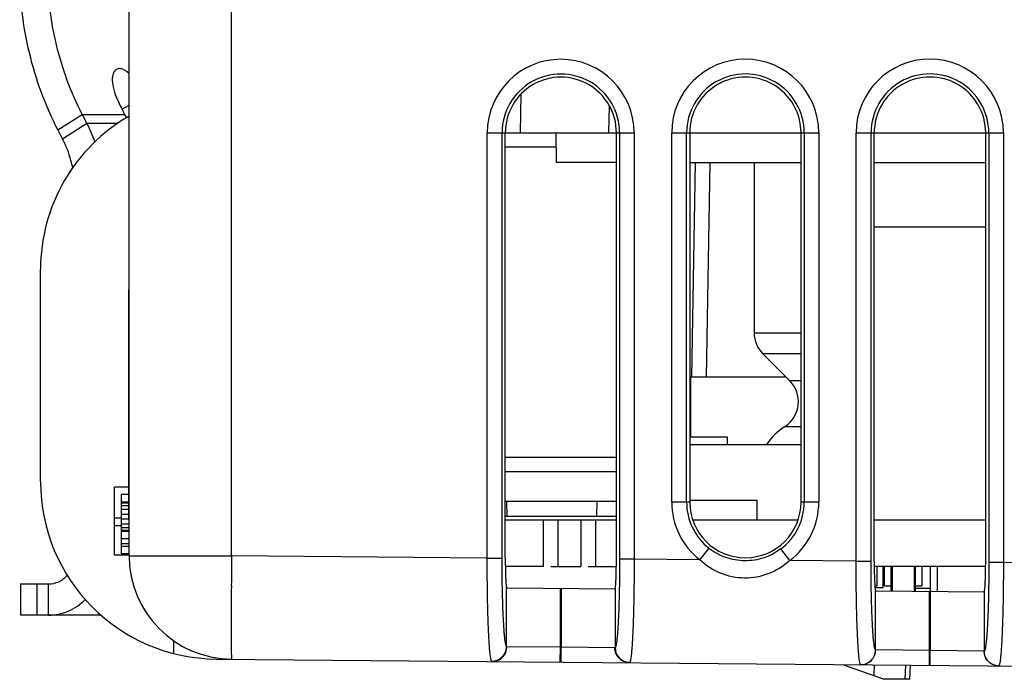
# Model space of a CAD drawing. Units: millimetres. Extents: x 0 to 86.4, y 0 to 55.9.
# Drawn here: x 34.1 to 36.8, y 46.2 to 47.9 of the extents above; entities that cross this region are included whole.
import ezdxf

# ---------------------------------------------------------------- set-up
doc = ezdxf.new("R2010")
doc.units = ezdxf.units.MM
doc.layers.add('02___PRT_ALL_AXES', color=7, linetype='Continuous')
doc.layers.add('SLD-0', color=7, linetype='Continuous')

msp = doc.modelspace()

# ---------------------------------------------------------------- linework, layer by layer
at = {"layer": '02___PRT_ALL_AXES', "color": 7, "linetype": 'Continuous'}
for p, q in [((35.4227, 46.5942), (35.4223, 46.6336)), ((35.6658, 46.5942), (35.6662, 46.6336))]:
    msp.add_line(p, q, dxfattribs=at)
at = {"layer": 'SLD-0', "color": 7, "linetype": 'Continuous'}
for p, q in [((34.3985, 46.4867), (34.3985, 49.6577)), ((34.6761, 46.4867), (34.6761, 49.6577)), ((34.3985, 47.7924), (34.3932, 47.7971)), ((35.4585, 47.6322), (35.4603, 47.737)), ((34.3792, 47.6965), (34.3985, 47.7071)), ((35.6983, 47.6322), (35.6996, 47.7055)), ((34.2057, 47.6398), (34.2715, 47.6822)), ((34.2715, 47.6822), (34.2841, 47.6577)), ((34.2715, 47.6822), (34.3863, 47.6822)), ((34.3863, 47.6822), (34.3911, 47.6729)), ((34.2841, 47.6577), (34.2184, 47.6153)), ((34.3676, 47.6577), (34.2841, 47.6577)), ((35.3688, 46.4806), (35.3688, 47.6322)), ((35.3688, 47.6322), (35.7669, 47.6322)), ((35.4091, 46.4806), (35.4091, 47.6322)), ((35.4176, 46.4802), (35.4176, 47.6322)), ((35.5567, 47.5522), (35.5553, 47.6322)), ((35.7188, 46.4776), (35.7188, 47.6322)), ((35.7273, 47.6322), (35.7273, 46.4771)), ((35.7669, 47.6322), (35.7669, 46.4771)), ((35.8686, 46.6322), (35.8686, 47.6322)), ((35.8686, 47.6322), (36.2671, 47.6322)), ((35.9089, 46.6322), (35.9089, 47.6322)), ((35.9174, 47.6322), (35.9174, 46.6322)), ((36.219, 46.6322), (36.219, 47.6322)), ((36.2275, 47.6322), (36.2275, 46.6322)), ((36.2671, 47.6322), (36.2671, 46.6322)), ((36.3684, 46.4719), (36.3684, 47.6322)), ((36.3684, 47.6322), (36.7673, 47.6322)), ((36.4086, 46.4719), (36.4086, 47.6322)), ((36.4171, 46.4715), (36.4171, 47.6322)), ((36.7192, 46.4688), (36.7192, 47.6322)), ((36.7277, 47.6322), (36.7277, 46.4684)), ((36.7673, 47.6322), (36.7673, 46.4684)), ((35.556, 47.5929), (35.4176, 47.5929)), ((35.7188, 47.5522), (35.5567, 47.5522)), ((35.9174, 47.5522), (36.219, 47.5522)), ((35.9323, 47.5522), (35.9222, 46.9701)), ((35.9723, 47.5522), (35.9622, 46.9701)), ((36.0919, 47.5522), (36.0919, 47.0903)), ((36.4171, 47.5522), (36.7192, 47.5522)), ((36.7192, 47.3765), (36.4171, 47.3765)), ((34.1585, 46.687), (34.1585, 47.2619)), ((34.3975, 46.584), (34.3975, 47.208)), ((36.0919, 47.0903), (36.219, 47.0903)), ((36.1153, 47.0337), (36.1885, 46.9606)), ((36.219, 47.0337), (36.1153, 47.0337)), ((35.9203, 46.8075), (35.9203, 46.9701)), ((36.179, 46.9701), (35.9203, 46.9701)), ((36.219, 46.9606), (36.1885, 46.9606)), ((36.1757, 46.8371), (36.219, 46.8371)), ((36.0195, 46.8075), (35.9174, 46.8075)), ((36.0195, 46.7872), (36.0195, 46.8075)), ((36.219, 46.7872), (35.9174, 46.7872)), ((35.7188, 46.7529), (35.4176, 46.7529)), ((35.7188, 46.7136), (35.4176, 46.7136)), ((34.3585, 46.4882), (34.3585, 46.6722)), ((34.3975, 46.6722), (34.3585, 46.6722)), ((34.3782, 46.4922), (34.3782, 46.6522)), ((34.3975, 46.6522), (34.3782, 46.6522)), ((34.3975, 46.6322), (34.3782, 46.6322)), ((35.7188, 46.6336), (35.4176, 46.6336)), ((35.9174, 46.6322), (35.8686, 46.6322)), ((36.0997, 46.636), (35.9174, 46.636)), ((36.0997, 46.584), (36.0997, 46.636)), ((36.2671, 46.6322), (36.219, 46.6322)), ((34.3975, 46.6288), (34.3782, 46.6288)), ((34.3975, 46.6222), (34.3782, 46.6222)), ((34.3975, 46.6122), (34.3782, 46.6122)), ((34.3782, 46.5882), (34.3585, 46.5882)), ((34.3975, 46.5988), (34.3782, 46.5988)), ((34.3975, 46.5855), (34.3782, 46.5855)), ((35.4176, 46.5942), (35.7188, 46.5942)), ((35.4176, 46.584), (35.7188, 46.584)), ((35.5207, 46.584), (35.5207, 46.458)), ((35.5612, 46.458), (35.5612, 46.584)), ((35.6223, 46.584), (35.6223, 46.458)), ((35.6628, 46.458), (35.6628, 46.584)), ((35.9253, 46.584), (36.211, 46.584)), ((36.4171, 46.584), (36.7192, 46.584)), ((34.3782, 46.5682), (34.3585, 46.5682)), ((34.3985, 46.5722), (34.3782, 46.5722)), ((34.3985, 46.5622), (34.3782, 46.5622)), ((34.3985, 46.5555), (34.3782, 46.5555)), ((34.3985, 46.5522), (34.3782, 46.5522)), ((34.3985, 46.5322), (34.3782, 46.5322)), ((34.3985, 46.5188), (34.3782, 46.5188)), ((34.3985, 46.5122), (34.3782, 46.5122)), ((35.9446, 46.4756), (35.9697, 46.507)), ((36.1883, 46.4735), (36.1645, 46.5053)), ((34.3985, 46.4882), (34.3585, 46.4882)), ((34.3985, 46.4922), (34.3782, 46.4922)), ((34.3985, 46.4867), (34.6761, 46.4867)), ((35.3688, 46.4806), (34.6761, 46.4867)), ((35.3688, 46.4806), (35.4091, 46.4806)), ((35.7669, 46.4771), (35.7273, 46.4771)), ((35.9446, 46.4756), (35.7669, 46.4771)), ((36.3684, 46.4719), (36.1883, 46.4735)), ((36.3684, 46.4719), (36.4086, 46.4719)), ((35.5207, 46.458), (35.4178, 46.458)), ((35.541, 46.458), (35.6223, 46.458)), ((35.6426, 46.458), (35.7188, 46.458)), ((36.7192, 46.458), (36.4171, 46.458)), ((36.4249, 46.4052), (36.4249, 46.458)), ((36.4411, 46.4011), (36.4411, 46.458)), ((36.4452, 46.4052), (36.4452, 46.458)), ((36.5468, 46.4052), (36.5468, 46.458)), ((36.5691, 46.458), (36.5691, 46.3902)), ((36.5874, 46.458), (36.5874, 46.3902)), ((36.7673, 46.4684), (36.7277, 46.4684)), ((36.9559, 46.4668), (36.7673, 46.4684)), ((34.1045, 46.4105), (34.1045, 46.3257)), ((34.1488, 46.4105), (34.1488, 46.3257)), ((34.1803, 46.3257), (34.1803, 46.4105)), ((35.4208, 46.2411), (35.4208, 46.4022)), ((35.4229, 46.4002), (35.7138, 46.3976)), ((35.567, 46.2389), (35.567, 46.3989)), ((35.5692, 46.3989), (35.5692, 46.2389)), ((35.7154, 46.3991), (35.7154, 46.2376)), ((36.4208, 46.4052), (36.4249, 46.4052)), ((36.4208, 46.4011), (36.4411, 46.4011)), ((36.4208, 46.2319), (36.4208, 46.392)), ((36.4208, 46.392), (36.4216, 46.3914)), ((36.4216, 46.3914), (36.7149, 46.3889)), ((36.4452, 46.4052), (36.4636, 46.4052)), ((36.5284, 46.4052), (36.5468, 46.4052)), ((36.5691, 46.3982), (36.5285, 46.3985)), ((36.567, 46.2302), (36.567, 46.3902)), ((36.5692, 46.3902), (36.5692, 46.2302)), ((36.7149, 46.3889), (36.7154, 46.3892)), ((36.7154, 46.3892), (36.7154, 46.2286)), ((34.3225, 46.3257), (34.1045, 46.3257)), ((34.5185, 46.2569), (34.5185, 46.2223)), ((35.4221, 46.2405), (35.4208, 46.2411)), ((35.567, 46.2389), (35.4221, 46.2405)), ((35.5667, 46.1989), (35.567, 46.2389)), ((35.5692, 46.2389), (35.567, 46.2389)), ((35.5688, 46.1989), (35.5692, 46.2389)), ((35.7145, 46.2373), (35.5692, 46.2389)), ((35.7154, 46.2376), (35.7145, 46.2373)), ((36.4213, 46.2318), (36.4208, 46.2319)), ((36.567, 46.2302), (36.4213, 46.2318)), ((34.6343, 46.207), (37.7549, 46.1798)), ((36.5667, 46.1902), (36.567, 46.2302)), ((36.5692, 46.2302), (36.567, 46.2302)), ((36.5688, 46.1902), (36.5692, 46.2302)), ((36.7152, 46.2285), (36.5692, 46.2302)), ((35.3821, 46.2005), (35.3805, 46.2012)), ((35.755, 46.1977), (35.7538, 46.1973)), ((36.3337, 46.191), (36.4446, 46.1522)), ((36.3811, 46.1918), (36.3805, 46.1919)), ((36.4169, 46.1915), (36.416, 46.1622)), ((36.5014, 46.1522), (36.5027, 46.1907)), ((36.5136, 46.1522), (36.5154, 46.1906)), ((36.755, 46.1886), (36.7547, 46.1885)), ((36.756, 46.19), (36.755, 46.1886)), ((36.5136, 46.1522), (36.4446, 46.1522))]:
    msp.add_line(p, q, dxfattribs=at)
at = {"layer": 'SLD-0', "color": 3, "linetype": 'Continuous'}
for p, q in [((34.2057, 47.6398), (34.2184, 47.6153)), ((34.1045, 46.4105), (34.1803, 46.4105))]:
    msp.add_line(p, q, dxfattribs=at)
at = {"layer": 'SLD-0', "color": 6, "linetype": 'Continuous'}
for p, q in [((36.4636, 46.3911), (36.4636, 46.4568)), ((36.466, 46.4568), (36.466, 46.3911)), ((36.526, 46.3905), (36.526, 46.4568)), ((36.5284, 46.4568), (36.5284, 46.3905))]:
    msp.add_line(p, q, dxfattribs=at)
at = {"layer": 'SLD-0', "color": 7, "linetype": 'Continuous'}
for centre, radius, start, end in [((35.5678, 47.6322), 0.199, 0, 180), ((36.0678, 47.6322), 0.1993, 0, 180), ((36.5678, 47.6322), 0.1995, 0, 180), ((35.5682, 47.6322), 0.1591, 359.9995, 180.0004), ((36.0682, 47.6322), 0.1593, 359.9995, 180.0004), ((36.5682, 47.6322), 0.1595, 359.9995, 180.0004), ((35.1103, 48.0561), 0.8149, 203.6372, 207.319), ((34.6385, 47.2619), 0.48, 120.0249, 180), ((33.9402, 47.4804), 0.3869, 19.1214, 27.2779), ((36.1719, 47.0903), 0.08, 180, 225), ((36.1319, 46.904), 0.08, 303.22, 45), ((36.2773, 46.682), 0.1854, 123.22, 145.1049), ((34.6385, 46.687), 0.48, 180, 269.5), ((36.0678, 46.6322), 0.1993, 180, 231.7957), ((36.0682, 46.6322), 0.1593, 179.9995, 231.7906), ((36.0682, 46.6322), 0.1593, 307.199, 0.0004), ((36.0678, 46.6322), 0.1993, 307.2045, 360), ((34.6785, 46.4867), 0.28, 180, 269.5), ((65.8848, 46.2141), 31.21, 179.49955, 179.64651), ((35.7554, 46.2377), 0.0401, 180.1909, 269.2868), ((36.7554, 46.2283), 0.0398, 269.073, 269.4393)]:
    msp.add_arc(centre, radius, start, end, dxfattribs=at)
for centre, major_axis, ratio, start_param, end_param in [((35.5682, 47.6322), (0.1506, 0), 1, 0, 3.141593), ((36.0682, 47.6322), (0.1508, 0), 1, 0, 3.141593), ((36.5682, 47.6322), (0.151, 0), 1, 0, 3.141593), ((36.0682, 46.6322), (0.1508, 0), 1, 3.141593, 6.283185), ((35.4218, 46.4802), (0, 0.08), 0.052384, 1.570414, 2.91525), ((35.7146, 46.4776), (0, 0.08), 0.052432, 3.334169, 4.711854), ((36.4213, 46.4715), (0, 0.08), 0.052384, 1.570414, 3.025995), ((36.715, 46.4689), (0, 0.08), 0.052432, 3.223985, 4.711854)]:
    msp.add_ellipse(centre, major_axis=major_axis, ratio=ratio, start_param=start_param, end_param=end_param, dxfattribs=at)
at = {"layer": 'SLD-0', "color": 3, "linetype": 'Continuous'}
for points, knots in [([(34.2057, 47.6398), (34.1717, 47.7056), (34.1195, 47.8473), (34.0933, 48.0722), (34.1195, 48.297), (34.1717, 48.4387), (34.2057, 48.5046)], [0, 0, 0, 0, 0.248363, 0.5, 0.751637, 1, 1, 1, 1]), ([(34.2458, 47.5368), (34.2444, 47.5437), (34.238, 47.5707), (34.2279, 47.5969), (34.2184, 47.6153)], [0, 0, 0, 0, 0.252126, 1, 1, 1, 1]), ([(34.1803, 46.4105), (34.1897, 46.4105), (34.2089, 46.4148), (34.2245, 46.4267), (34.231, 46.4339)], [0, 0, 0, 0, 0.491953, 1, 1, 1, 1])]:
    msp.add_open_spline(points, degree=3, knots=knots, dxfattribs=at)
at = {"layer": 'SLD-0', "color": 7, "linetype": 'Continuous'}
for points, knots in [([(34.2715, 47.6822), (34.2408, 47.7416), (34.1937, 47.8694), (34.17, 48.0722), (34.1937, 48.275), (34.2408, 48.4028), (34.2715, 48.4622)], [0, 0, 0, 0, 0.248363, 0.5, 0.751637, 1, 1, 1, 1]), ([(34.3664, 47.8047), (34.3645, 47.804), (34.3608, 47.8015), (34.3567, 47.7958), (34.354, 47.7882), (34.3522, 47.7748), (34.3545, 47.7544), (34.36, 47.7381), (34.3638, 47.7294)], [0, 0, 0, 0, 0.075134, 0.157788, 0.255002, 0.369881, 0.652961, 1, 1, 1, 1]), ([(34.3932, 47.7971), (34.3908, 47.7989), (34.3862, 47.8021), (34.3791, 47.8052), (34.3724, 47.8063), (34.3682, 47.8055), (34.3664, 47.8047)], [0, 0, 0, 0, 0.306565, 0.571314, 0.79654, 1, 1, 1, 1]), ([(36.1645, 46.5053), (36.1507, 46.4948), (36.1192, 46.4783), (36.0668, 46.4702), (36.0145, 46.4792), (35.9833, 46.4962), (35.9697, 46.507)], [0, 0, 0, 0, 0.249866, 0.499827, 0.749951, 1, 1, 1, 1]), ([(35.3805, 46.2012), (35.3803, 46.2015), (35.3798, 46.2025), (35.3789, 46.2053), (35.3779, 46.2104), (35.3768, 46.2182), (35.3758, 46.2283), (35.3747, 46.2407), (35.3738, 46.2552), (35.3728, 46.2716), (35.3717, 46.2971), (35.3705, 46.3327), (35.3695, 46.379), (35.3689, 46.4289), (35.3688, 46.4632), (35.3688, 46.4806)], [0, 0, 0, 0, 0.004789, 0.011602, 0.031497, 0.059768, 0.096234, 0.140609, 0.192518, 0.251516, 0.317093, 0.465637, 0.63296, 0.813193, 1, 1, 1, 1]), ([(35.4208, 46.2411), (35.4203, 46.2418), (35.4194, 46.2443), (35.4183, 46.2489), (35.4172, 46.2557), (35.4162, 46.2644), (35.4152, 46.275), (35.4138, 46.2926), (35.4123, 46.3186), (35.4109, 46.3538), (35.4099, 46.3935), (35.4092, 46.4363), (35.4091, 46.4657), (35.4091, 46.4806)], [0, 0, 0, 0, 0.011799, 0.031816, 0.060157, 0.096662, 0.141052, 0.19296, 0.317491, 0.465958, 0.633182, 0.813306, 1, 1, 1, 1]), ([(35.7273, 46.4771), (35.7273, 46.4621), (35.7271, 46.4324), (35.7265, 46.3893), (35.7254, 46.3493), (35.7242, 46.3187), (35.723, 46.2968), (35.7221, 46.2828), (35.7211, 46.2704), (35.7201, 46.26), (35.719, 46.2514), (35.7179, 46.245), (35.7169, 46.2408), (35.7161, 46.2386), (35.7156, 46.2379), (35.7154, 46.2376)], [0, 0, 0, 0, 0.188339, 0.369911, 0.538198, 0.687182, 0.752748, 0.811571, 0.863136, 0.907, 0.942799, 0.970259, 0.989246, 0.995604, 1, 1, 1, 1]), ([(35.7669, 46.4771), (35.7669, 46.4595), (35.7667, 46.425), (35.766, 46.3747), (35.7649, 46.3281), (35.7637, 46.2923), (35.7625, 46.2668), (35.7616, 46.2504), (35.7606, 46.236), (35.7596, 46.2238), (35.7585, 46.2138), (35.7574, 46.2063), (35.7565, 46.2014), (35.7556, 46.1988), (35.7552, 46.198), (35.755, 46.1977)], [0, 0, 0, 0, 0.188474, 0.370179, 0.538594, 0.687692, 0.753303, 0.81216, 0.863744, 0.907606, 0.943371, 0.970754, 0.989586, 0.995811, 1, 1, 1, 1]), ([(36.1883, 46.4735), (36.1717, 46.4587), (36.1332, 46.4345), (36.066, 46.4218), (35.9991, 46.4357), (35.961, 46.4606), (35.9446, 46.4756)], [0, 0, 0, 0, 0.250042, 0.499877, 0.749833, 1, 1, 1, 1]), ([(36.3805, 46.1919), (36.3803, 46.1921), (36.3798, 46.1928), (36.3792, 46.1942), (36.3786, 46.1963), (36.3777, 46.2003), (36.3767, 46.2068), (36.3756, 46.2165), (36.3745, 46.2285), (36.3735, 46.2428), (36.3726, 46.2592), (36.3714, 46.2848), (36.3701, 46.3209), (36.3691, 46.368), (36.3684, 46.419), (36.3683, 46.454), (36.3684, 46.4719)], [0, 0, 0, 0, 0.003454, 0.008875, 0.016441, 0.026198, 0.052297, 0.087046, 0.130167, 0.181285, 0.239941, 0.305602, 0.455479, 0.625426, 0.809191, 1, 1, 1, 1]), ([(36.4208, 46.2319), (36.4206, 46.2321), (36.4201, 46.2327), (36.4192, 46.2346), (36.4182, 46.2385), (36.4171, 46.2447), (36.416, 46.2529), (36.415, 46.2633), (36.414, 46.2755), (36.413, 46.2895), (36.4118, 46.3115), (36.4105, 46.3424), (36.4095, 46.3828), (36.4088, 46.4265), (36.4086, 46.4566), (36.4086, 46.4719)], [0, 0, 0, 0, 0.003652, 0.0092, 0.026661, 0.05284, 0.087631, 0.130766, 0.181877, 0.240509, 0.306133, 0.455906, 0.625722, 0.809342, 1, 1, 1, 1]), ([(36.7277, 46.4684), (36.7277, 46.453), (36.7276, 46.4227), (36.7269, 46.3786), (36.7258, 46.338), (36.7245, 46.3069), (36.7233, 46.2849), (36.7223, 46.2709), (36.7213, 46.2588), (36.7202, 46.2486), (36.7191, 46.2405), (36.718, 46.2345), (36.717, 46.2309), (36.7161, 46.2291), (36.7156, 46.2286), (36.7154, 46.2286)], [0, 0, 0, 0, 0.192369, 0.377492, 0.548402, 0.698692, 0.764319, 0.82277, 0.873509, 0.916083, 0.950124, 0.97538, 0.991776, 0.996783, 1, 1, 1, 1]), ([(36.7673, 46.4684), (36.7673, 46.4514), (36.7671, 46.4179), (36.7665, 46.3691), (36.7655, 46.3236), (36.7641, 46.283), (36.7627, 46.2529), (36.7614, 46.2322), (36.7604, 46.2196), (36.7594, 46.209), (36.7584, 46.2007), (36.7573, 46.1946), (36.7565, 46.1912), (36.756, 46.19)], [0, 0, 0, 0, 0.183151, 0.360149, 0.525054, 0.672342, 0.797103, 0.849712, 0.895211, 0.933235, 0.963488, 0.985765, 1, 1, 1, 1]), ([(34.6755, 46.4066), (34.6754, 46.3927), (34.6752, 46.3659), (34.6751, 46.3276), (34.675, 46.2981), (34.675, 46.2767), (34.6751, 46.2626), (34.6751, 46.25), (34.6752, 46.2389), (34.6753, 46.2294), (34.6754, 46.2224), (34.6755, 46.2177), (34.6755, 46.2149), (34.6756, 46.2124), (34.6757, 46.2104), (34.6758, 46.2089), (34.6758, 46.2077), (34.676, 46.2071), (34.676, 46.2067), (34.6761, 46.2067)], [0, 0, 0, 0, 0.208763, 0.401947, 0.574611, 0.651845, 0.722341, 0.785648, 0.841361, 0.889122, 0.928628, 0.945204, 0.959626, 0.971872, 0.981921, 0.98976, 0.995379, 0.998777, 1, 1, 1, 1]), ([(35.4208, 46.4022), (35.421, 46.4017), (35.4213, 46.4006), (35.4224, 46.4002), (35.4229, 46.4002)], [0, 0, 0, 0, 0.547849, 1, 1, 1, 1]), ([(35.7138, 46.3976), (35.7141, 46.3976), (35.7149, 46.3979), (35.7153, 46.3987), (35.7154, 46.3991)], [0, 0, 0, 0, 0.460538, 1, 1, 1, 1]), ([(34.1803, 46.3257), (34.1985, 46.3257), (34.2357, 46.3336), (34.2666, 46.3554), (34.2797, 46.3687)], [0, 0, 0, 0, 0.492722, 1, 1, 1, 1]), ([(35.3805, 46.2012), (35.3857, 46.2011), (35.3963, 46.2032), (35.4097, 46.212), (35.4187, 46.2253), (35.4208, 46.2359), (35.4208, 46.2411)], [0, 0, 0, 0, 0.249983, 0.500147, 0.750225, 1, 1, 1, 1]), ([(35.3821, 46.2005), (35.3873, 46.2005), (35.3978, 46.2025), (35.4111, 46.2114), (35.42, 46.2247), (35.4221, 46.2353), (35.4221, 46.2405)], [0, 0, 0, 0, 0.248867, 0.498402, 0.748875, 1, 1, 1, 1]), ([(35.7538, 46.1973), (35.7487, 46.1973), (35.7383, 46.1995), (35.7253, 46.2084), (35.7165, 46.2216), (35.7145, 46.2321), (35.7145, 46.2373)], [0, 0, 0, 0, 0.249143, 0.498788, 0.749142, 1, 1, 1, 1]), ([(36.3805, 46.1919), (36.3857, 46.1919), (36.3963, 46.1939), (36.4097, 46.2028), (36.4187, 46.2161), (36.4208, 46.2267), (36.4208, 46.2319)], [0, 0, 0, 0, 0.249841, 0.499854, 0.749953, 1, 1, 1, 1]), ([(36.3811, 46.1918), (36.3863, 46.1917), (36.3968, 46.1938), (36.4102, 46.2027), (36.4192, 46.216), (36.4213, 46.2266), (36.4213, 46.2318)], [0, 0, 0, 0, 0.249504, 0.499301, 0.749508, 1, 1, 1, 1]), ([(36.7547, 46.1885), (36.7495, 46.1886), (36.7391, 46.1907), (36.726, 46.1997), (36.7172, 46.2129), (36.7152, 46.2234), (36.7152, 46.2285)], [0, 0, 0, 0, 0.249677, 0.499545, 0.749678, 1, 1, 1, 1]), ([(36.7547, 46.1886), (36.7496, 46.1887), (36.7392, 46.1909), (36.7261, 46.1998), (36.7174, 46.213), (36.7154, 46.2234), (36.7154, 46.2286)], [0, 0, 0, 0, 0.249832, 0.499805, 0.749892, 1, 1, 1, 1])]:
    msp.add_open_spline(points, degree=3, knots=knots, dxfattribs=at)
msp.add_open_spline([(36.7154, 46.2286), (36.7153, 46.2285), (36.7152, 46.2285), (36.7152, 46.2285)], degree=3, dxfattribs=at)

doc.saveas('drawing.dxf')
